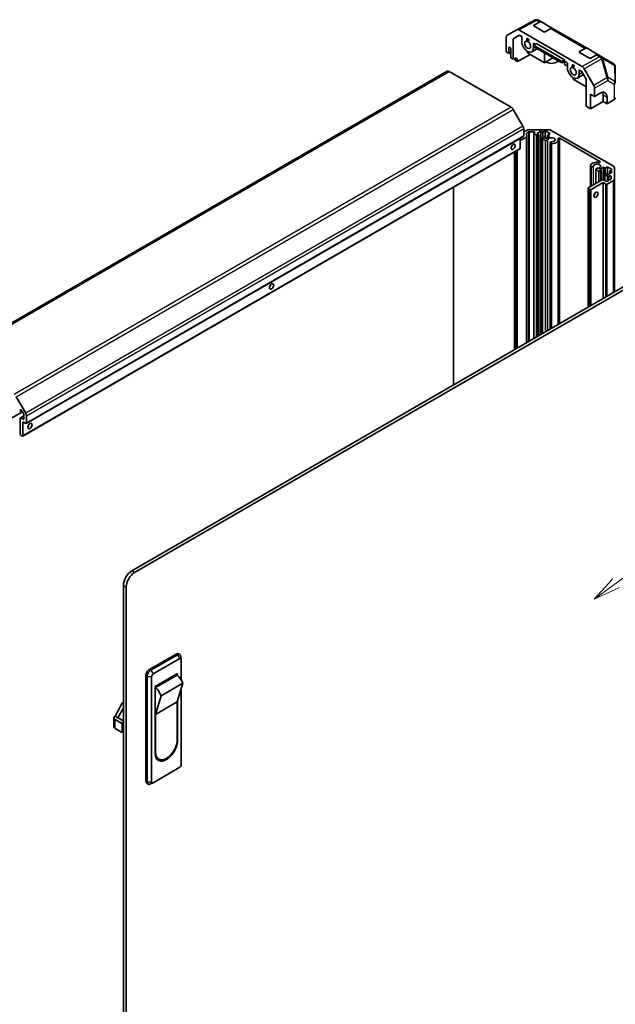
# Model space of a CAD drawing. Units: millimetres. Extents: x 0 to 9229, y -37 to 1546.
# Drawn here: x 1486 to 1786, y 495 to 991 of the extents above; entities that cross this region are included whole.
import ezdxf

# ---------------------------------------------------------------- set-up
doc = ezdxf.new("R2010")
doc.units = ezdxf.units.MM
doc.header["$LTSCALE"] = 5.5
for name, color, linetype, lineweight in [('Symbol (TK)', 100, 'Continuous', 18), ('Visible (ISO)', 7, 'Continuous', 35), ('Visible Narrow (ISO)', 7, 'Continuous', 25)]:
    doc.layers.add(name, color=color, linetype=linetype, lineweight=lineweight)
doc.styles.add('Note Text (TK2)', font='txt')

# ---------------------------------------------------------------- blocks, each defined once
blk = doc.blocks.new('バルーン4')
at = {"layer": 'Symbol (TK)', "color": 100}
for p, q in [((339.324, 136.59), (364.023, 154.739)), ((339.028, 136.993), (337.309, 135.109)), ((339.324, 136.59), (337.309, 135.109)), ((337.309, 135.109), (339.62, 136.187))]:
    blk.add_line(p, q, dxfattribs=at)
at = {"layer": 'Symbol (TK)'}
blk.add_circle((366.432, 156.509), 3, dxfattribs=at)
at = {"layer": 'Symbol (TK)', "color": 7, "insert": (366.432, 156.503), "char_height": 2, "attachment_point": 5, "style": 'Note Text (TK2)'}
blk.add_mtext('5', dxfattribs=at)

msp = doc.modelspace()

# ---------------------------------------------------------------- linework, layer by layer
at = {"layer": 'Visible (ISO)'}
for p, q in [((1736.4625, 985.6516), (1745.3937, 990.4542)), ((1745.1313, 987.9239), (1747.9053, 989.4696)), ((1750.0811, 984.6651), (1745.1313, 987.5228)), ((1746.1996, 990.6879), (1746.1711, 990.6855)), ((1748.8806, 989.5547), (1747.3694, 990.4272)), ((1748.8806, 989.5547), (1754.5375, 986.2887)), ((1753.5622, 986.2036), (1750.7882, 984.658)), ((1771.8616, 976.2866), (1754.5375, 986.2887)), ((1731.2013, 974.4504), (1731.2013, 981.938)), ((1731.6154, 982.8535), (1736.4449, 985.6418)), ((1734.6313, 981.1295), (1737.7383, 982.9234)), ((1737.8487, 982.8596), (1734.6313, 981.1295)), ((1734.6313, 970.8371), (1734.6313, 981.1295)), ((1737.4448, 985.5427), (1769.4349, 967.0732)), ((1737.7383, 982.9234), (1739.0502, 982.1659)), ((1739.0502, 979.7168), (1739.0502, 982.1659)), ((1732.4034, 973.7564), (1732.4034, 977.0224)), ((1732.4034, 977.0224), (1733.5701, 976.3488)), ((1733.5701, 976.3488), (1733.5701, 971.4498)), ((1746.781, 976.0983), (1743.9993, 974.4923)), ((1744.8485, 978.8183), (1745.7267, 978.3113)), ((1744.8485, 978.8183), (1744.8485, 976.3692)), ((1744.9548, 977.1527), (1744.9657, 977.8796)), ((1744.9548, 977.1527), (1759.0969, 968.9877)), ((1744.9657, 977.8796), (1746.3688, 978.6755)), ((1759.1078, 969.7146), (1744.9657, 977.8796)), ((1746.3688, 978.6755), (1760.5109, 970.5106)), ((1768.1123, 974.6559), (1770.8863, 976.2015)), ((1771.8616, 976.2866), (1777.5185, 973.0206)), ((1731.2013, 974.4504), (1732.4034, 973.7564)), ((1732.4034, 973.7564), (1733.5701, 974.43)), ((1733.5701, 971.4498), (1734.6313, 970.8371)), ((1734.6313, 970.8371), (1735.3508, 971.2382)), ((1735.6915, 970.225), (1735.6915, 971.0415)), ((1743.2647, 973.2011), (1736.7897, 969.591)), ((1741.9493, 974.6954), (1741.9493, 973.9605)), ((1741.9493, 973.9605), (1750.4346, 969.0615)), ((1750.4346, 969.0615), (1750.4346, 973.9889)), ((1750.4346, 969.0615), (1754.7018, 971.5252)), ((1773.062, 971.397), (1768.1123, 974.2547)), ((1776.5431, 972.9355), (1773.7692, 971.3899)), ((1779.0297, 972.1481), (1777.5185, 973.0206)), ((1785.0084, 968.6963), (1779.0297, 972.1481)), ((1736.7897, 969.591), (1735.6915, 970.225)), ((1736.7897, 970.4075), (1736.7897, 969.591)), ((1756.8693, 969.429), (1757.601, 969.8514)), ((1759.0969, 968.9877), (1760.5109, 969.7756)), ((1759.0969, 968.9877), (1759.1078, 969.7146)), ((1760.5109, 970.5106), (1759.1078, 969.7146)), ((1760.5109, 970.5106), (1760.5109, 969.7756)), ((1760.5109, 969.7756), (1762.0312, 968.8979)), ((1760.5109, 969.7756), (1760.5109, 968.143)), ((1760.5109, 968.143), (1762.0312, 967.2652)), ((1762.0312, 966.4487), (1762.0312, 968.8979)), ((1770.4348, 966.0177), (1775.2642, 957.6529)), ((1786.0082, 966.9857), (1786.0935, 959.0323)), ((1701.4422, 964.7807), (1451.1264, 820.2608)), ((1733.7268, 946.6195), (1702.4422, 964.6817)), ((1764.9303, 960.6924), (1764.9303, 961.4273)), ((1770.1463, 963.0521), (1766.9803, 961.2242)), ((1767.8295, 965.5502), (1769.1414, 964.7928)), ((1767.8295, 965.5502), (1767.8295, 963.1011)), ((1769.1414, 964.7928), (1771.4351, 960.82)), ((1771.4351, 956.9369), (1764.9303, 960.6924)), ((1771.4351, 960.82), (1771.4351, 947.139)), ((1775.6783, 952.0376), (1775.6783, 956.2592)), ((1773.557, 945.9139), (1773.557, 953.2623)), ((1773.557, 953.2623), (1775.6783, 952.0376)), ((1775.6783, 952.0376), (1778.4574, 953.6991)), ((1779.921, 952.8541), (1779.921, 949.5881)), ((1781.9312, 951.6935), (1781.9312, 948.4275)), ((1771.4351, 947.139), (1773.557, 945.9139)), ((1779.921, 949.5881), (1773.557, 945.9139)), ((1781.9312, 948.4275), (1779.921, 949.5881)), ((1785.5323, 950.5804), (1781.9312, 948.4275)), ((1739.5552, 937.2008), (1734.7268, 945.5638)), ((1739.8659, 932.0087), (1489.5501, 787.4888)), ((1738.2017, 930.8495), (1739.9341, 931.8497)), ((1741.331, 931.6764), (1738.2017, 929.8697)), ((1738.7674, 931.1761), (1738.7674, 931.3744)), ((1739.9341, 931.8497), (1739.7623, 931.9489)), ((1739.9694, 932.2375), (1739.9694, 935.8069)), ((1739.9694, 934.1971), (1741.3636, 935.002)), ((1741.3261, 933.3737), (1741.4765, 931.8975)), ((1742.5485, 934.2164), (1741.4717, 933.5948)), ((1741.4774, 828.1883), (1741.4774, 931.8805)), ((1742.7778, 935.3402), (1752.4346, 935.3402)), ((1745.0941, 934.301), (1742.902, 934.301)), ((1745.0909, 830.2746), (1745.0909, 933.4827)), ((1745.2374, 933.6868), (1745.4476, 933.8082)), ((1746.4041, 932.605), (1745.2374, 933.2786)), ((1748.6315, 934.6258), (1746.6516, 933.4827)), ((1746.6516, 933.4827), (1747.6416, 932.9112)), ((1747.6416, 932.9112), (1747.1112, 932.605)), ((1747.6416, 831.7472), (1747.6416, 932.9112)), ((1749.6215, 934.0542), (1748.6315, 934.6258)), ((1748.6315, 832.3188), (1748.6315, 934.6258)), ((1749.5154, 931.2169), (1750.0457, 931.5231)), ((1750.8235, 934.7483), (1749.6215, 934.0542)), ((1749.6215, 931.2782), (1749.6215, 934.0542)), ((1750.0457, 931.5231), (1751.0357, 930.9516)), ((1753.2277, 933.3602), (1750.8235, 934.7483)), ((1750.8235, 931.074), (1750.8235, 934.7483)), ((1751.0357, 930.9516), (1753.0156, 932.0947)), ((1752.0256, 932.6662), (1753.2277, 933.3602)), ((1753.0156, 932.0947), (1752.0256, 932.6662)), ((1752.0256, 931.5231), (1752.0256, 932.6662)), ((1753.8488, 935.002), (1785.1335, 916.9398)), ((1738.2017, 925.9097), (1738.2017, 931.0478)), ((1749.3689, 832.7445), (1749.3689, 931.0128)), ((1751.0196, 929.9402), (1749.5154, 930.8087)), ((1751.0196, 833.6976), (1751.0196, 929.9402)), ((1753.3026, 835.0156), (1753.3026, 928.7788)), ((1753.7487, 928.3645), (1753.3852, 928.5745)), ((1753.3852, 835.0633), (1753.3852, 928.5745)), ((1753.7487, 835.2732), (1753.7487, 928.3645)), ((1757.3703, 837.3641), (1757.3703, 930.2779)), ((1778.3585, 919.3817), (1758.0783, 931.0905)), ((1738.0981, 925.6808), (1487.7823, 781.1609)), ((1735.2975, 824.6204), (1735.2975, 924.0639)), ((1735.8986, 824.9674), (1735.8986, 924.4109)), ((1773.5544, 906.7205), (1773.5544, 917.0864)), ((1774.0006, 916.6721), (1773.6369, 916.882)), ((1773.6369, 906.7682), (1773.6369, 916.882)), ((1774.0006, 906.9781), (1774.0006, 916.6721)), ((1780.0978, 916.4587), (1778.1179, 915.3156)), ((1780.9686, 915.956), (1780.0978, 916.4587)), ((1780.0978, 910.129), (1780.0978, 916.4587)), ((1782.1706, 916.65), (1780.9686, 915.956)), ((1784.5621, 915.2693), (1782.1706, 916.65)), ((1782.1706, 912.9758), (1782.1706, 916.65)), ((1776.2836, 908.2962), (1776.2836, 915.5107)), ((1777.8704, 914.4379), (1776.3661, 915.3064)), ((1776.3661, 908.3439), (1776.3661, 915.3064)), ((1778.1179, 915.3156), (1779.1078, 914.7441)), ((1779.1078, 914.7441), (1778.5775, 914.4379)), ((1779.1078, 909.9268), (1779.1078, 914.7441)), ((1780.8352, 909.7051), (1780.8352, 912.8457)), ((1780.9686, 913.042), (1780.9686, 915.956)), ((1780.9816, 913.0499), (1781.512, 913.3561)), ((1782.1484, 911.968), (1780.9816, 912.6416)), ((1781.512, 913.3561), (1782.5019, 912.7845)), ((1782.5019, 912.7845), (1784.4818, 913.9276)), ((1783.0657, 912.0894), (1782.8555, 911.968)), ((1783.36, 914.5753), (1784.5621, 915.2693)), ((1784.4818, 913.9276), (1783.36, 914.5753)), ((1783.36, 913.2799), (1783.36, 914.5753)), ((1783.9193, 910.6197), (1783.9193, 911.8853)), ((1785.7193, 916.1233), (1785.7193, 910.548)), ((1772.4964, 906.1096), (1779.426, 910.1105)), ((1779.921, 908.7633), (1773.9106, 905.2932)), ((1781.3352, 907.9468), (1779.921, 908.7633)), ((1779.921, 850.3838), (1779.921, 908.7633)), ((1780.1331, 910.1105), (1781.3352, 909.4165)), ((1782.0423, 909.4165), (1783.7728, 910.4156)), ((1785.1335, 909.7315), (1782.0423, 907.9468)), ((1785.7193, 853.7314), (1785.7193, 910.548)), ((1704.5434, 806.8645), (1704.5434, 906.308)), ((1772.3499, 846.0126), (1772.3499, 905.9055)), ((1773.2035, 905.2932), (1772.4964, 905.7014)), ((1542.6867, 713.4165), (1791.5882, 857.1199)), ((1791.6178, 855.5039), (1544.1009, 712.6)), ((1484.411, 801.0439), (1489.2394, 792.6809)), ((1487.5869, 793.4646), (1453.3123, 773.6762)), ((1487.1828, 794.1645), (1486.4742, 793.7554)), ((1486.5777, 794.227), (1486.5777, 793.9843)), ((1488.2773, 792.2689), (1487.1813, 794.1672)), ((1486.4717, 782.2063), (1486.4717, 790.208)), ((1488.3809, 791.4793), (1486.5752, 790.4368)), ((1486.8252, 790.4121), (1488.0273, 789.7181)), ((1487.8859, 788.33), (1487.8859, 781.3898)), ((1489.3001, 787.5135), (1487.8859, 788.33)), ((1488.3809, 789.9222), (1488.3809, 791.9204)), ((1489.6536, 791.287), (1489.6536, 787.7176)), ((1487.5323, 781.1857), (1486.8252, 781.5939)), ((1538.444, 331.2961), (1538.444, 706.068)), ((1539.8582, 330.4796), (1539.8582, 705.2515)), ((1551.5255, 663.8143), (1564.9605, 671.571)), ((1565.6676, 671.1628), (1552.2326, 663.406)), ((1553.364, 661.5281), (1566.799, 669.2848)), ((1566.2105, 671.6948), (1566.9176, 671.2866)), ((1567.5048, 668.9253), (1567.4321, 670.2641)), ((1567.5061, 668.8766), (1567.5061, 658.6213)), ((1549.7577, 607.6801), (1549.7577, 660.7524)), ((1550.4648, 660.3442), (1550.4648, 607.2719)), ((1552.6569, 607.2311), (1552.6569, 660.3034)), ((1554.4246, 655.2003), (1565.7383, 661.7322)), ((1554.6014, 654.6899), (1565.5616, 661.0178)), ((1565.0312, 661.324), (1565.5616, 661.0178)), ((1565.7383, 661.7322), (1565.7383, 660.8478)), ((1554.4246, 621.7239), (1554.4246, 655.2003)), ((1554.6014, 654.6899), (1554.4246, 654.792)), ((1568.39, 656.9353), (1557.4298, 650.6075)), ((1568.39, 656.9353), (1565.5616, 647.5456)), ((1567.5061, 654.001), (1567.5061, 615.8043)), ((1554.6014, 641.2177), (1557.4298, 650.6075)), ((1534.2721, 640.2992), (1537.8076, 646.8312)), ((1538.444, 644.5776), (1535.6863, 639.4827)), ((1537.8076, 646.8312), (1538.444, 647.1986)), ((1538.444, 646.4637), (1537.8076, 646.8312)), ((1565.5616, 647.5456), (1554.6014, 641.2177)), ((1565.5616, 647.5456), (1565.5616, 628.562)), ((1565.7383, 648.1325), (1565.7383, 628.2559)), ((1533.6863, 634.992), (1533.6863, 639.4827)), ((1535.6863, 639.4827), (1534.2721, 640.2992)), ((1535.6863, 639.4827), (1538.444, 637.8905)), ((1554.6014, 622.2342), (1554.6014, 641.2177)), ((1534.2721, 638.6662), (1537.4541, 636.8291)), ((1537.4541, 632.3383), (1534.2721, 634.1755)), ((1537.8076, 636.2167), (1537.8076, 632.5425)), ((1537.7041, 632.3136), (1538.444, 632.7408)), ((1566.799, 614.5795), (1553.364, 606.8228)), ((1556.2065, 618.6864), (1555.4994, 619.0947)), ((1550.2755, 606.5357), (1550.9826, 606.1275)), ((1553.3211, 606.7996), (1552.1254, 606.1931))]:
    msp.add_line(p, q, dxfattribs=at)
for centre, start, end in [((1746.3694, 988.6951), 60, 94.871292), ((1746.3409, 988.6927), 94.871292, 118.268301), ((1784.0084, 966.9642), 0.613934, 60), ((1784.0936, 959.0109), 0, 0.613934)]:
    msp.add_arc(centre, 2, start, end, dxfattribs=at)
for centre, major_axis, ratio, start_param, end_param in [((1737.4452, 983.9092), (-1.0003, 1.7326), 0.57717444, 5.49793944, 6.28318531), ((1745.4849, 987.7198), (0.5, -0.0074), 0.56718765, 2.36462177, 3.9354181), ((1747.8806, 987.8226), (1, 1.7321), 0.57735027, 0, 0.76794487), ((1753.5375, 984.5566), (1, 1.7321), 0.57735027, 0, 0.76794487), ((1732.6158, 981.1209), (-1.0003, 1.7326), 0.57717444, 0, 0.78524587), ((1750.4346, 984.8621), (0.5, -0.0074), 0.56718765, 3.9354181, 5.50621443), ((1741.9493, 978.043), (2.05, -3.5507), 0.57735027, 3.92699082, 7.06858347), ((1770.8616, 974.5545), (1, 1.7321), 0.57735027, 0, 0.76794487), ((1735.3508, 969.6052), (-1.0266, -1.7166), 0.58733688, 2.36523113, 3.93602746), ((1734.2772, 970.225), (1, 1.7321), 0.57735027, 5.49778714, 5.71345626), ((1768.4659, 974.4517), (0.5, -0.0074), 0.56718765, 2.36462177, 3.9354181), ((1773.4156, 971.594), (0.5, -0.0074), 0.56718765, 3.9354181, 5.50621443), ((1776.5185, 971.2885), (1, 1.7321), 0.57735027, 0, 0.76794487), ((1753.9702, 971.1028), (4.1, 0), 0.57735027, 3.92699082, 5.49778714), ((1764.9303, 964.7749), (2.05, -3.5507), 0.57735027, 3.92699082, 7.06858347), ((1769.4344, 965.4402), (1, -1.7321), 0.57752615, 1.57079633, 2.3560422), ((1702.4422, 963.0487), (-1, 1.7321), 0.57735027, 5.49778714, 6.28318531), ((1774.2639, 957.0753), (1, -1.7321), 0.57752615, 0.78555046, 1.57079633), ((1778.4574, 949.6166), (2.4356, 4.3671), 0.56718765, 5.48935986, 7.06015619), ((1776.3854, 950.8128), (-2.5, -4.3301), 0.57735027, 2.35619449, 2.71912968), ((1784.0936, 951.3825), (2, 0), 0.57735027, 5.51524044, 6.28318531), ((1733.7268, 944.9865), (-1, 1.7321), 0.57735027, 4.71238898, 5.49778714), ((1738.5552, 936.6234), (-1, 1.7321), 0.57735027, 3.92699082, 4.71238898), ((1739.6159, 932.4417), (0.25, -0.433), 0.57735027, 0, 0.78539816), ((1741.8253, 933.3907), (-0.5, 0), 0.57735027, 5.49778714, 6.34194113), ((1740.9774, 931.8805), (0.5, 0), 0.57735027, 5.49778714, 6.34194113), ((1742.7778, 934.1855), (2, 0), 0.57735027, 1.57079633, 2.35619449), ((1742.902, 934.0123), (-0.5, 0), 0.57735027, 4.71238898, 5.49778714), ((1745.5909, 933.4827), (-0.5, 0), 0.57735027, 5.49778714, 7.06858347), ((1745.0941, 934.0123), (0.5, 0), 0.57735027, 5.49778714, 7.85398163), ((1746.7577, 932.8091), (-0.5, 0), 0.57735027, 0.78539816, 2.35619449), ((1753.9702, 930.2779), (1.8, 0), 0.57735027, 4.76335631, 9.37381063), ((1752.4346, 934.1855), (2, 0), 0.57735027, 0.78539816, 1.57079633), ((1733.2519, 927.5427), (0.75, 1.299), 0.57735027, 4.37255207, 5.05222589), ((1749.8689, 931.0128), (-0.5, 0), 0.57735027, 5.49778714, 7.06858347), ((1751.3735, 930.3544), (0.8, 0), 0.57735027, 4.25413361, 6.23221797), ((1754.1026, 928.7788), (-0.8, 0), 0.57735027, 4.76335631, 6.74144068), ((1754.1026, 928.7788), (-0.8001, 0), 0.57735027, 1.11254095, 1.62176366), ((1753.9702, 930.2779), (3.4001, 0), 0.57735027, 4.76335631, 6.55684369), ((1757.7249, 930.8865), (-0.4997, 0), 0.57735027, 3.92699082, 6.55684369), ((1737.8481, 926.1138), (0.25, -0.433), 0.57735027, 0, 0.78539816), ((1774.3545, 917.0864), (-0.8001, 0), 0.57735027, 6.23221797, 6.74144068), ((1776.9511, 917.0099), (-3.4001, 0), 0.57735027, 4.43873059, 6.23221797), ((1774.3545, 917.0864), (0.8, 0), 0.57735027, 4.25413361, 6.23221797), ((1776.9511, 917.0099), (1.8, 0), 0.57735027, 4.76335631, 9.37381063), ((1778.0051, 919.1777), (0.4997, 0), 0.57735027, 4.43873059, 7.06858347), ((1783.7193, 916.1233), (2, 0), 0.57735027, 0, 0.78539816), ((1777.0836, 915.5107), (-0.8, 0), 0.57735027, 4.76335631, 6.74144068), ((1778.2239, 914.642), (-0.5, 0), 0.57735027, 0.78539816, 2.35619449), ((1781.3352, 912.8457), (-0.5, 0), 0.57735027, 5.49778714, 7.06858347), ((1782.5019, 912.1721), (-0.5, 0), 0.57735027, 0.78539816, 2.35619449), ((1783.4193, 911.8853), (0.5, 0), 0.57735027, 0, 2.35619449), ((1779.7796, 909.9064), (0.5, 0), 0.57735027, 0.78539816, 2.35619449), ((1781.6887, 909.6206), (0.5, 0), 0.57735027, 3.92699082, 5.49778714), ((1781.6887, 908.1509), (-0.5, 0), 0.57735027, 0.78539816, 2.35619449), ((1783.4193, 910.6197), (0.5, 0), 0.57735027, 5.49778714, 6.28318531), ((1783.7193, 910.548), (2, 0), 0.57735027, 5.49778714, 6.28318531), ((1772.8499, 905.9055), (-0.5, 0), 0.57735027, 5.49778714, 7.06858347), ((1773.557, 905.4973), (-0.5, 0), 0.57735027, 0.78539816, 2.35619449), ((1774.9712, 903.456), (0.75, 1.299), 0.57735027, 4.37255207, 5.05222589), ((1611.6296, 857.324), (0.75, 1.299), 0.57735027, 4.37255207, 5.05222589), ((1486.2242, 794.1884), (0.25, -0.433), 0.57735027, 5.49778714, 7.06858347), ((1486.9313, 794.0229), (-0.25, 0.433), 0.57735027, 4.71238898, 7.06858347), ((1488.2394, 792.1035), (1, -1.7321), 0.57735027, 0.78539816, 1.57079633), ((1486.8252, 790.0038), (-0.25, 0.433), 0.57735027, 5.49778714, 7.06858347), ((1488.0273, 790.1263), (0.25, -0.433), 0.57735027, 5.49778714, 7.06858347), ((1488.0273, 792.1245), (-0.25, 0.433), 0.57735027, 3.92699082, 4.71238898), ((1489.3001, 787.9218), (0.25, -0.433), 0.57735027, 5.49778714, 7.06858347), ((1490.0072, 787.1053), (0.75, 1.299), 0.57735027, 4.37255207, 5.05222589), ((1486.8252, 782.0022), (-0.25, 0.433), 0.57735027, 0.78539816, 2.35619449), ((1487.5323, 781.5939), (0.25, -0.433), 0.57735027, 5.49778714, 7.06858347), ((1542.6867, 708.5175), (-3, -5.1962), 0.57735027, 3.92699082, 5.49778714), ((1544.1009, 707.701), (3, 5.1962), 0.57735027, 0.78539816, 2.35619449), ((1564.9605, 669.5298), (1.25, 2.1651), 0.57735027, 0, 0.78539816), ((1565.6676, 669.1215), (1.25, 2.1651), 0.57735027, 5.55848298, 7.06858347), ((1566.799, 668.4683), (0.5, 0.866), 0.57735027, 5.49778714, 7.06858347), ((1551.5255, 661.773), (1.25, 2.1651), 0.57735027, 0.78539816, 2.35619449), ((1552.2326, 661.3648), (-1.25, -2.1651), 0.57735027, 3.92699082, 5.49778714), ((1553.364, 660.7116), (0.5, 0.866), 0.57735027, 0.78539816, 2.35619449), ((1563.9758, 656.0898), (3.75, -6.4952), 0.57735027, 1.37285647, 2.05253029), ((1553.0156, 649.7619), (-3.75, 6.4952), 0.57735027, 4.51444913, 5.19412294), ((1535.6863, 639.4827), (-2, 0), 0.57735027, 5.49778714, 7.06858347), ((1535.6863, 634.992), (-2, 0), 0.57735027, 0, 0.78539816), ((1537.4541, 636.4208), (0.25, -0.433), 0.57735027, 0.78539816, 2.35619449), ((1537.4541, 632.7466), (0.25, -0.433), 0.57735027, 5.49778714, 7.06858347), ((1560.0815, 624.9899), (-4, -6.9282), 0.57735027, 5.49778714, 8.6393798), ((1560.0815, 625.3981), (-3.875, -6.7117), 0.57735027, 5.49778714, 8.6393798), ((1559.3744, 625.8064), (-3.875, -6.7117), 0.57735027, 6.06118363, 6.28318531), ((1559.3744, 625.3981), (-4, -6.9282), 0.57735027, 0.08850384, 0.61596701), ((1566.799, 615.396), (-0.5, -0.866), 0.57735027, 0.78539816, 2.35619449), ((1551.5255, 608.7008), (-1.25, -2.1651), 0.57735027, 5.49778714, 6.28318531), ((1552.2326, 608.2925), (-1.25, -2.1651), 0.57735027, 5.49778714, 7.00788764), ((1553.364, 607.6393), (-0.5, -0.866), 0.57735027, 5.49778714, 7.06858347)]:
    msp.add_ellipse(centre, major_axis=major_axis, ratio=ratio, start_param=start_param, end_param=end_param, dxfattribs=at)
for centre, major_axis in [((1742.0507, 980.6381), (0.35, -0.6062)), ((1741.9493, 978.043), (1.05, -1.8187)), ((1764.9303, 964.7749), (1.05, -1.8187)), ((1764.9303, 967.4285), (0.35, -0.6062)), ((1734.6661, 926.7262), (-0.75, -1.299)), ((1776.3854, 902.6395), (0.75, 1.299)), ((1613.0438, 856.5075), (-0.75, -1.299)), ((1491.4214, 786.2888), (-0.75, -1.299))]:
    msp.add_ellipse(centre, major_axis=major_axis, ratio=0.57735027, dxfattribs=at)
at = {"layer": 'Visible Narrow (ISO)'}
for p, q in [((1737.4448, 985.5427), (1746.3656, 990.3397)), ((1745.1313, 987.5228), (1745.1313, 987.9239)), ((1746.3656, 990.3397), (1746.3941, 990.3421)), ((1746.3941, 990.3421), (1747.9053, 989.4696)), ((1753.5622, 986.2036), (1770.8863, 976.2015)), ((1745.5802, 976.7916), (1744.8485, 976.3692)), ((1735.6915, 971.0415), (1736.7897, 970.4075)), ((1768.1123, 974.2547), (1768.1123, 974.6559)), ((1778.0496, 972.0469), (1769.4349, 967.0732)), ((1770.4348, 966.0177), (1779.0595, 970.9972)), ((1776.5431, 972.9355), (1778.0544, 972.063)), ((1778.0544, 972.063), (1778.0496, 972.0469)), ((1779.0595, 970.9972), (1781.8896, 961.478)), ((1779.7388, 971.0534), (1779.7436, 971.0696)), ((1782.5688, 961.5342), (1779.7388, 971.0534)), ((1779.7436, 971.0696), (1785.7222, 967.6178)), ((1756.8693, 970.2738), (1756.8693, 969.429)), ((1785.7222, 967.6178), (1785.8075, 959.6644)), ((1452.1264, 820.1618), (1702.4422, 964.6817)), ((1769.5459, 964.0921), (1767.8295, 963.1011)), ((1781.8896, 961.478), (1775.2642, 957.6529)), ((1785.8075, 959.6644), (1782.5688, 961.5342)), ((1775.6783, 956.2592), (1782.2937, 960.0786)), ((1782.2937, 960.0786), (1785.5323, 958.2087)), ((1785.5323, 958.2087), (1785.5323, 950.5804)), ((1779.921, 952.8541), (1781.9312, 951.6935)), ((1733.7268, 946.6195), (1483.411, 802.0996)), ((1484.411, 801.0439), (1734.7268, 945.5638)), ((1739.5552, 937.2008), (1489.2394, 792.6809)), ((1739.9694, 935.8069), (1489.6536, 791.287)), ((1739.9694, 932.2375), (1489.6536, 787.7176)), ((1741.331, 828.1038), (1741.331, 931.6764)), ((1741.4717, 931.9448), (1741.4717, 933.5948)), ((1742.5485, 828.8067), (1742.5485, 934.2164)), ((1742.902, 829.0109), (1742.902, 934.301)), ((1745.0941, 933.5149), (1745.0941, 934.301)), ((1745.2374, 830.3592), (1745.2374, 933.2786)), ((1746.4041, 831.0328), (1746.4041, 932.605)), ((1747.1112, 831.441), (1747.1112, 932.605)), ((1749.5154, 832.8291), (1749.5154, 930.8087)), ((1752.1725, 834.3632), (1752.1725, 930.3309)), ((1754.1434, 835.5011), (1754.1434, 928.3174)), ((1758.0783, 837.7729), (1758.0783, 931.0905)), ((1738.2017, 925.9097), (1487.8859, 781.3898)), ((1735.444, 824.7049), (1735.444, 924.1484)), ((1735.5854, 824.7866), (1735.5854, 924.2301)), ((1736.045, 825.052), (1736.045, 924.4954)), ((1736.1864, 825.1336), (1736.1864, 924.5771)), ((1736.8935, 825.5418), (1736.8935, 924.9853)), ((1775.1535, 907.6437), (1775.1535, 917.0628)), ((1778.3585, 918.9737), (1778.3585, 919.3817)), ((1777.8704, 909.2123), (1777.8704, 914.4379)), ((1778.5775, 909.6206), (1778.5775, 914.4379)), ((1780.9816, 909.6206), (1780.9816, 912.6416)), ((1782.1484, 909.4777), (1782.1484, 911.968)), ((1782.8555, 909.8859), (1782.8555, 911.968)), ((1783.0657, 910.0073), (1783.0657, 912.0894)), ((1781.3352, 851.2003), (1781.3352, 907.9468)), ((1782.0423, 851.6085), (1782.0423, 907.9468)), ((1785.1335, 853.3932), (1785.1335, 909.7315)), ((1772.4964, 846.0972), (1772.4964, 905.7014)), ((1773.2035, 846.5054), (1773.2035, 905.2932)), ((1773.9106, 846.9136), (1773.9106, 905.2932)), ((1486.9313, 794.4311), (1486.5777, 794.227)), ((1487.0991, 794.2853), (1486.5777, 793.9843)), ((1488.3809, 791.3102), (1486.8252, 790.4121)), ((1488.3809, 789.9222), (1488.0273, 789.7181)), ((1544.1009, 712.6), (1542.6867, 713.4165)), ((1538.444, 706.068), (1539.8582, 705.2515)), ((1564.9605, 671.571), (1565.6676, 671.1628)), ((1565.6676, 671.1628), (1566.799, 669.2848)), ((1551.5255, 663.8143), (1552.2326, 663.406)), ((1549.7577, 660.7524), (1550.4648, 660.3442)), ((1550.4648, 660.3442), (1552.6569, 660.3034)), ((1552.2326, 663.406), (1553.364, 661.5281)), ((1534.2721, 634.1755), (1534.2721, 638.6662)), ((1538.444, 637.4006), (1537.4541, 636.8291)), ((1537.8076, 636.2167), (1538.444, 636.5841)), ((1538.444, 632.9099), (1537.8076, 632.5425)), ((1565.7383, 628.2559), (1565.5588, 628.3595)), ((1554.6014, 622.2342), (1554.4246, 622.3363)), ((1549.7577, 607.6801), (1550.4648, 607.2719)), ((1550.4648, 607.2719), (1552.6569, 607.2311))]:
    msp.add_line(p, q, dxfattribs=at)
for centre, major_axis, ratio, start_param, end_param in [((1746.3409, 988.6927), (-0.9472, 1.7615), 0.57717444, 5.51538742, 6.28318531), ((1746.3409, 988.6927), (-0.1698, 1.9928), 0.14347132, 5.67288282, 6.28318531), ((1746.3694, 988.6951), (-0.1698, 1.9928), 0.14347132, 5.67288282, 6.28318531), ((1746.3694, 988.6951), (1, 1.7321), 0.57735027, 0, 0.76794487), ((1778.0249, 970.3999), (-1.9172, 0.5695), 0.81333812, 3.89639018, 4.93693038), ((1778.0249, 970.3999), (1, -1.7321), 0.59732368, 1.57079633, 2.3560422), ((1778.0297, 970.416), (1, 1.7321), 0.57735027, 0, 0.76794487), ((1778.0297, 970.416), (1.9172, -0.5695), 0.81333812, 0.75479752, 1.79533773), ((1778.0297, 970.416), (1, 1.7321), 0.82355985, 5.50395766, 6.28318531), ((1778.0249, 970.3999), (-1.9171, -0.5699), 0.17060601, 3.55806844, 4.09248298), ((1784.0084, 966.9642), (1, 1.7321), 0.82355985, 5.50395766, 6.28318531), ((1784.0084, 966.9642), (1.9999, 0.0214), 0.62311586, 0, 0.53477327), ((1780.855, 960.8807), (1.9171, 0.5699), 0.17060601, 0.41647579, 0.95089033), ((1780.855, 960.8807), (1, -1.7321), 0.59732368, 0.78555046, 1.57079633), ((1780.855, 960.8807), (1, 1.7321), 0.82355985, 4.72473001, 5.50395766), ((1784.0936, 959.0109), (-1, -1.7321), 0.82355985, 1.58313735, 2.362365), ((1784.0936, 959.0109), (2, 0), 0.57735027, 5.51524044, 6.28318531), ((1784.0936, 959.0109), (1.9999, 0.0214), 0.62311586, 0, 0.53477327)]:
    msp.add_ellipse(centre, major_axis=major_axis, ratio=ratio, start_param=start_param, end_param=end_param, dxfattribs=at)

# ---------------------------------------------------------------- block references
at = {"layer": 'Symbol (TK)', "xscale": 5.5, "yscale": 5.5, "zscale": 5.5}
msp.add_blockref('バルーン4', (-79.75, -44), dxfattribs=at)

doc.saveas('drawing.dxf')
